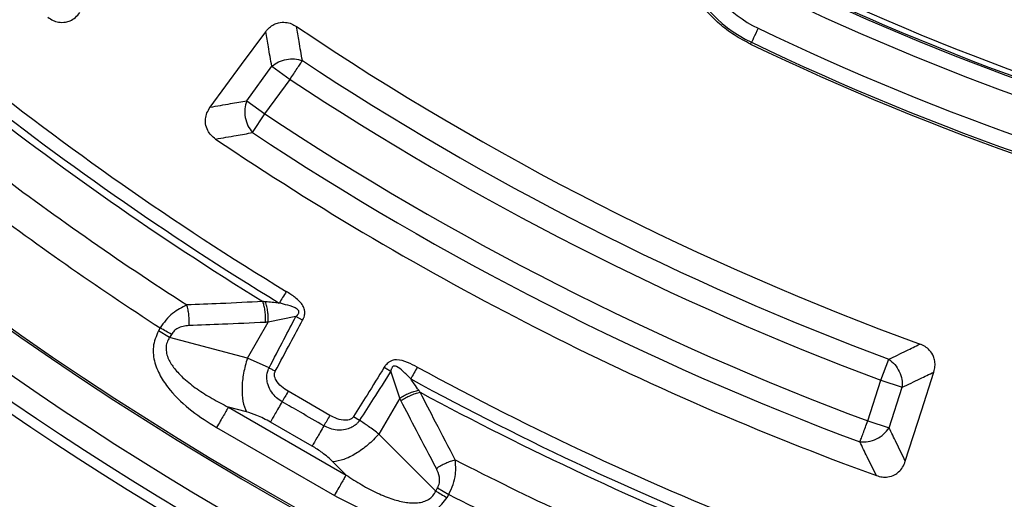
# Model space of a CAD drawing. Units: millimetres. Extents: x 400 to 16400, y 400 to 11480.
# Drawn here: x 5903 to 5998, y 2186 to 2232 of the extents above; entities that cross this region are included whole.
import ezdxf

# ---------------------------------------------------------------- set-up
doc = ezdxf.new("R2010")
doc.units = ezdxf.units.MM
doc.header["$LTSCALE"] = 40

msp = doc.modelspace()

# ---------------------------------------------------------------- linework, layer by layer
at = {"color": 7, "linetype": 'Continuous', "lineweight": 25}
for p, q in [((5973.302, 2229.462), (5973.389, 2229.644)), ((5924.735, 2224.013), (5927.155, 2227.343)), ((5927.155, 2227.343), (5928.907, 2226.071)), ((5926.487, 2222.74), (5928.907, 2226.071)), ((5924.735, 2224.013), (5926.487, 2222.74)), ((5925.291, 2220.935), (5926.487, 2222.74)), ((5929.47, 2203.205), (5926.802, 2202.652)), ((5930.125, 2202.855), (5929.47, 2203.205)), ((5916.392, 2202.104), (5916.22, 2201.805)), ((5924.799, 2199.181), (5926.802, 2202.652)), ((5917.302, 2201.18), (5916.22, 2201.805)), ((5917.474, 2201.479), (5917.302, 2201.18)), ((5924.799, 2199.181), (5917.302, 2201.18)), ((5926.885, 2198.236), (5924.799, 2199.181)), ((5985.868, 2197.047), (5986.627, 2199.075)), ((5939.482, 2195.331), (5938.627, 2197.918)), ((5984.596, 2193.132), (5985.868, 2197.047)), ((5985.868, 2197.047), (5987.927, 2196.378)), ((5986.655, 2192.463), (5987.927, 2196.378)), ((5939.482, 2195.331), (5937.478, 2191.861)), ((5924.698, 2194.007), (5922.965, 2194.469)), ((5922.965, 2194.469), (5934.314, 2187.917)), ((5935.039, 2193.556), (5935.616, 2193.195)), ((5921.832, 2192.507), (5933.181, 2185.954)), ((5931.038, 2190.707), (5927.019, 2193.027)), ((5984.596, 2193.132), (5986.655, 2192.463)), ((5942.958, 2186.368), (5937.478, 2191.861)), ((5934.314, 2187.917), (5933.047, 2189.186)), ((5942.958, 2186.368), (5943.13, 2186.667)), ((5943.13, 2186.667), (5944.212, 2186.042)), ((5944.04, 2185.743), (5944.212, 2186.042))]:
    msp.add_line(p, q, dxfattribs=at)
at = {"color": 7, "linetype": 'Continuous', "lineweight": 25, "flags": 128}
for points in [[(5921.215, 2223.385), (5924.242, 2227.506), (5926.561, 2230.663)], [(5974.038, 2230.994), (5973.915, 2230.739), (5973.797, 2230.493), (5973.688, 2230.265), (5973.591, 2230.064), (5973.51, 2229.895), (5973.448, 2229.766), (5973.407, 2229.682), (5973.389, 2229.644)], [(5988.217, 2189.246), (5989.771, 2194.117), (5990.962, 2197.849)], [(5932.749, 2193.669), (5930.498, 2194.969), (5928.73, 2195.99)]]:
    msp.add_lwpolyline(points, dxfattribs=at)
at = {"color": 7, "linetype": 'Continuous', "lineweight": 25}
for radius in [445, 439, 397.431]:
    msp.add_circle((6085.019, 2462.05), radius, dxfattribs=at)
for centre, radius, start, end in [((6085.019, 2462.05), 318.089, 182.47542, 266.97943), ((6085.019, 2462.05), 317.905, 182.47542, 266.97943), ((6085.019, 2462.05), 324.699, 216.7706, 342.83235), ((6085.019, 2462.05), 323.7, 216.7706, 342.83235), ((6085.019, 2462.05), 321.625, 200.22299, 267.44617), ((5979.158, 2241.655), 13.324, 152, 244.34404), ((5979.158, 2241.655), 11.827, 152, 244.34404), ((6085.019, 2462.05), 250.513, 244.34404, 270.65596), ((6085.019, 2462.05), 251.176, 244.34404, 270.65596), ((6085.019, 2462.05), 251.013, 244.34404, 270.65596), ((6085.019, 2462.05), 252.673, 244.34404, 270.65596), ((6085.019, 2462.05), 278.358, 236.0402, 249.9598), ((6085.019, 2462.05), 256.327, 244.34404, 270.65596), ((6085.019, 2462.05), 258.026, 244.34404, 270.65596), ((6085.019, 2462.05), 257.824, 244.34404, 270.65596), ((6085.019, 2462.05), 280.778, 236.51331, 249.48669), ((6085.019, 2462.05), 300.406, 231.39041, 238.60959), ((6085.019, 2462.05), 301.71, 231.39041, 238.60959), ((6085.019, 2462.05), 282.943, 236.51331, 249.48669), ((6085.019, 2462.05), 302.404, 231.6581, 238.3419), ((6085.019, 2462.05), 287.057, 236.47727, 249.52273), ((6085.019, 2462.05), 289.222, 236.47727, 249.52273), ((6085.019, 2462.05), 291.713, 235.96262, 250.03738), ((6085.019, 2462.05), 306.596, 232.79314, 237.20686), ((6085.019, 2462.05), 309.85, 232.97147, 237.02853), ((6085.019, 2462.05), 300.406, 241.39041, 248.60959), ((6085.019, 2462.05), 301.71, 241.39041, 248.60959), ((6085.019, 2462.05), 302.404, 241.6581, 248.3419), ((6085.019, 2462.05), 306.596, 242.79314, 247.20686), ((6085.019, 2462.05), 309.85, 242.97147, 247.02853)]:
    msp.add_arc(centre, radius, start, end, dxfattribs=at)
for points, knots in [([(6463.074, 2352.595), (6464.874, 2359.179), (6468.473, 2372.348), (6472.56, 2392.423), (6475.672, 2412.665), (6477.707, 2433.047), (6478.685, 2453.505), (6478.596, 2473.988), (6477.443, 2494.437), (6475.228, 2514.799), (6471.957, 2535.019), (6467.64, 2555.041), (6462.286, 2574.811), (6455.912, 2594.276), (6448.535, 2613.383), (6440.174, 2632.081), (6430.852, 2650.319), (6420.594, 2668.047), (6409.429, 2685.218), (6397.385, 2701.785), (6384.496, 2717.704), (6370.797, 2732.931), (6356.325, 2747.424), (6341.119, 2761.146), (6325.219, 2774.059), (6308.67, 2786.127), (6291.516, 2797.318), (6273.802, 2807.602), (6255.578, 2816.951), (6236.893, 2825.34), (6217.797, 2832.746), (6198.341, 2839.149), (6178.579, 2844.532), (6158.563, 2848.879), (6138.349, 2852.18), (6117.99, 2854.426), (6097.542, 2855.609), (6077.06, 2855.728), (6056.6, 2854.782), (6036.217, 2852.773), (6015.965, 2849.706), (5995.901, 2845.591), (5976.077, 2840.438), (5956.549, 2834.261), (5937.368, 2827.077), (5918.586, 2818.906), (5900.255, 2809.768), (5882.424, 2799.69), (5865.141, 2788.699), (5848.453, 2776.823), (5832.405, 2764.096), (5817.04, 2750.552), (5802.401, 2736.226), (5788.526, 2721.16), (5775.453, 2705.392), (5763.219, 2688.965), (5751.854, 2671.925), (5741.392, 2654.316), (5731.859, 2636.188), (5723.282, 2617.588), (5715.683, 2598.568), (5709.084, 2579.178), (5703.502, 2559.471), (5698.952, 2539.5), (5695.447, 2519.32), (5692.996, 2498.985), (5691.606, 2478.55), (5691.28, 2458.071), (5692.02, 2437.602), (5693.823, 2417.2), (5696.684, 2396.918), (5700.596, 2376.813), (5705.548, 2356.939), (5711.528, 2337.349), (5718.517, 2318.096), (5726.499, 2299.233), (5735.45, 2280.811), (5745.347, 2262.878), (5756.164, 2245.485), (5767.87, 2228.678), (5780.434, 2212.502), (5793.823, 2197.001), (5807.999, 2182.218), (5822.925, 2168.191), (5838.56, 2154.96), (5854.862, 2142.56), (5871.786, 2131.024), (5889.288, 2120.384), (5907.319, 2110.668), (5925.831, 2101.903), (5944.774, 2094.113), (5964.096, 2087.318), (5983.746, 2081.537), (6003.669, 2076.787), (6023.813, 2073.074), (6044.122, 2070.433), (6064.542, 2068.776), (6078.193, 2068.571), (6085.018, 2068.468)], [0, 0, 0, 0, 0.010416, 0.020834, 0.03125, 0.041666, 0.052084, 0.0625, 0.072916, 0.083334, 0.09375, 0.104166, 0.114584, 0.125, 0.135416, 0.145834, 0.15625, 0.166666, 0.177084, 0.1875, 0.197916, 0.208334, 0.21875, 0.229166, 0.239584, 0.25, 0.260416, 0.270834, 0.28125, 0.291666, 0.302084, 0.3125, 0.322916, 0.333333, 0.34375, 0.354166, 0.364583, 0.375, 0.385416, 0.395833, 0.40625, 0.416666, 0.427083, 0.4375, 0.447916, 0.458333, 0.46875, 0.479166, 0.489583, 0.5, 0.510416, 0.520833, 0.53125, 0.541666, 0.552084, 0.5625, 0.572916, 0.583334, 0.59375, 0.604166, 0.614584, 0.625, 0.635416, 0.645834, 0.65625, 0.666666, 0.677083, 0.6875, 0.697916, 0.708333, 0.71875, 0.729166, 0.739583, 0.75, 0.760415, 0.770833, 0.78125, 0.791665, 0.802083, 0.8125, 0.822916, 0.833333, 0.84375, 0.854166, 0.864583, 0.875, 0.885415, 0.895833, 0.90625, 0.916665, 0.927083, 0.937499, 0.947915, 0.958333, 0.968749, 0.979165, 0.989583, 1, 1, 1, 1]), ([(5973.302, 2229.462), (5972.77, 2229.743), (5971.706, 2230.305), (5970.239, 2231.435), (5968.899, 2232.768), (5967.843, 2234.183), (5967.035, 2235.599), (5966.427, 2237.001), (5966.026, 2238.333), (5965.79, 2239.526), (5965.669, 2240.531), (5965.632, 2241.343), (5965.637, 2241.958), (5965.653, 2242.373), (5965.681, 2242.787), (5965.722, 2243.2), (5965.86, 2244.243), (5966.23, 2245.902), (5966.891, 2247.304), (5967.221, 2248.002)], [0, 0, 0, 0, 0.082695, 0.165486, 0.253937, 0.342262, 0.40783, 0.477981, 0.552352, 0.598931, 0.645288, 0.691675, 0.710799, 0.729874, 0.74892, 0.767953, 0.786992, 0.893871, 1, 1, 1, 1]), ([(5905.572, 2232.06), (5905.731, 2231.95), (5906.041, 2231.737), (5906.624, 2231.555), (5907.204, 2231.55), (5907.765, 2231.725), (5908.257, 2232.027), (5908.519, 2232.347), (5908.653, 2232.511)], [0, 0, 0, 0, 0.163882, 0.320251, 0.515356, 0.648659, 0.819229, 1, 1, 1, 1]), ([(5926.561, 2230.663), (5926.678, 2230.804), (5926.906, 2231.079), (5927.338, 2231.367), (5927.864, 2231.566), (5928.452, 2231.6), (5929.045, 2231.455), (5929.368, 2231.264), (5929.525, 2231.172)], [0, 0, 0, 0, 0.163427, 0.319169, 0.459652, 0.664719, 0.837178, 1, 1, 1, 1]), ([(5927.155, 2227.343), (5927.043, 2227.963), (5926.844, 2229.068), (5926.648, 2230.176), (5926.561, 2230.663)], [0, 0, 0, 0, 0.560099, 1, 1, 1, 1]), ([(5930.101, 2227.877), (5929.993, 2228.491), (5929.799, 2229.588), (5929.609, 2230.688), (5929.525, 2231.172)], [0, 0, 0, 0, 0.5601027, 1, 1, 1, 1]), ([(5921.215, 2223.385), (5921.871, 2223.501), (5923.044, 2223.708), (5924.218, 2223.92), (5924.735, 2224.013)], [0, 0, 0, 0, 0.560112, 1, 1, 1, 1]), ([(5921.737, 2220.315), (5921.584, 2220.432), (5921.286, 2220.661), (5920.933, 2221.16), (5920.748, 2221.709), (5920.741, 2222.297), (5920.877, 2222.858), (5921.1, 2223.206), (5921.215, 2223.385)], [0, 0, 0, 0, 0.1638534, 0.3202489, 0.5153537, 0.6486562, 0.8191766, 1, 1, 1, 1]), ([(5921.737, 2220.315), (5922.4, 2220.43), (5923.584, 2220.634), (5924.769, 2220.843), (5925.291, 2220.935)], [0, 0, 0, 0, 0.560109, 1, 1, 1, 1]), ([(5930.125, 2202.855), (5930.157, 2202.92), (5930.207, 2203.017), (5930.273, 2203.191), (5930.317, 2203.353), (5930.345, 2203.582), (5930.328, 2203.814), (5930.253, 2204.049), (5930.021, 2204.5), (5929.433, 2205.044), (5928.839, 2205.425), (5928.547, 2205.612)], [0, 0, 0, 0, 0.06049, 0.091312, 0.156254, 0.200643, 0.284128, 0.348869, 0.406213, 0.708515, 1, 1, 1, 1]), ([(5918.964, 2204.316), (5918.498, 2204.082), (5917.787, 2203.726), (5916.921, 2202.88), (5916.567, 2202.36), (5916.392, 2202.104)], [0, 0, 0, 0, 0.490298, 0.748861, 1, 1, 1, 1]), ([(5926.302, 2204.645), (5924.933, 2204.576), (5922.486, 2204.455), (5920.041, 2204.358), (5918.964, 2204.316)], [0, 0, 0, 0, 0.559533, 1, 1, 1, 1]), ([(5919.166, 2202.323), (5919.175, 2202.493), (5919.195, 2202.834), (5919.163, 2203.356), (5919.091, 2203.863), (5919.006, 2204.165), (5918.964, 2204.316)], [0, 0, 0, 0, 0.25, 0.5, 0.75, 1, 1, 1, 1]), ([(5926.531, 2202.635), (5926.538, 2202.807), (5926.554, 2203.151), (5926.515, 2203.678), (5926.436, 2204.19), (5926.347, 2204.493), (5926.302, 2204.645)], [0, 0, 0, 0, 0.25, 0.5, 0.75, 1, 1, 1, 1]), ([(5926.545, 2204.618), (5926.505, 2204.622), (5926.424, 2204.63), (5926.343, 2204.64), (5926.302, 2204.645)], [0, 0, 0, 0, 0.496034, 1, 1, 1, 1]), ([(5926.802, 2202.652), (5926.806, 2202.819), (5926.814, 2203.155), (5926.767, 2203.669), (5926.681, 2204.17), (5926.59, 2204.468), (5926.545, 2204.618)], [0, 0, 0, 0, 0.25, 0.5, 0.75, 1, 1, 1, 1]), ([(5927.868, 2204.498), (5927.64, 2204.518), (5927.194, 2204.555), (5926.758, 2204.597), (5926.545, 2204.618)], [0, 0, 0, 0, 0.512944, 1, 1, 1, 1]), ([(5929.47, 2203.205), (5929.511, 2203.239), (5929.571, 2203.29), (5929.659, 2203.382), (5929.721, 2203.465), (5929.762, 2203.563), (5929.772, 2203.644), (5929.758, 2203.715), (5929.711, 2203.812), (5929.401, 2204.098), (5928.729, 2204.283), (5928.142, 2204.43), (5927.868, 2204.498)], [0, 0, 0, 0, 0.0588702, 0.0868109, 0.1402466, 0.1724943, 0.2028798, 0.2280222, 0.2512229, 0.320334, 0.682164, 1, 1, 1, 1]), ([(5926.885, 2198.236), (5927.362, 2199.157), (5928.221, 2200.815), (5929.086, 2202.469), (5929.47, 2203.205)], [0, 0, 0, 0, 0.555402, 1, 1, 1, 1]), ([(5927.487, 2197.917), (5927.974, 2198.832), (5928.851, 2200.479), (5929.733, 2202.124), (5930.125, 2202.855)], [0, 0, 0, 0, 0.5553833, 1, 1, 1, 1]), ([(5919.166, 2202.323), (5918.975, 2202.307), (5918.607, 2202.277), (5918.115, 2202.097), (5917.72, 2201.829), (5917.555, 2201.594), (5917.474, 2201.479)], [0, 0, 0, 0, 0.304595, 0.589055, 0.79818, 1, 1, 1, 1]), ([(5926.531, 2202.635), (5925.156, 2202.57), (5922.7, 2202.454), (5920.246, 2202.363), (5919.166, 2202.323)], [0, 0, 0, 0, 0.559542, 1, 1, 1, 1]), ([(5926.802, 2202.652), (5926.751, 2202.648), (5926.661, 2202.641), (5926.57, 2202.637), (5926.531, 2202.635)], [0, 0, 0, 0, 0.560272, 1, 1, 1, 1]), ([(5916.22, 2201.805), (5916.009, 2201.308), (5915.592, 2200.319), (5915.819, 2198.71), (5916.447, 2197.31), (5917.606, 2195.702), (5919.389, 2194.032), (5921.022, 2193.013), (5921.832, 2192.507)], [0, 0, 0, 0, 0.133367, 0.264961, 0.392607, 0.517088, 0.760364, 1, 1, 1, 1]), ([(5917.302, 2201.18), (5917.208, 2201.024), (5917.023, 2200.714), (5916.935, 2200.175), (5916.995, 2199.625), (5917.242, 2198.931), (5917.667, 2198.286), (5918.195, 2197.681), (5918.899, 2196.999), (5919.961, 2196.176), (5921.398, 2195.266), (5922.437, 2194.738), (5922.965, 2194.469)], [0, 0, 0, 0, 0.055558, 0.110079, 0.164094, 0.224314, 0.335178, 0.400477, 0.472831, 0.638423, 0.815992, 1, 1, 1, 1]), ([(5986.627, 2199.075), (5987.188, 2199.349), (5988.189, 2199.837), (5989.191, 2200.329), (5989.631, 2200.546)], [0, 0, 0, 0, 0.560104, 1, 1, 1, 1]), ([(5990.962, 2197.849), (5991.007, 2198.027), (5991.096, 2198.372), (5991.075, 2198.891), (5990.927, 2199.434), (5990.609, 2199.93), (5990.142, 2200.324), (5989.798, 2200.473), (5989.631, 2200.546)], [0, 0, 0, 0, 0.163475, 0.319168, 0.459652, 0.664719, 0.837178, 1, 1, 1, 1]), ([(5941.173, 2198.322), (5940.865, 2198.481), (5940.238, 2198.805), (5939.475, 2199.042), (5938.969, 2199.018), (5938.73, 2198.967), (5938.522, 2198.868), (5938.337, 2198.73), (5938.217, 2198.61), (5938.097, 2198.464), (5938.036, 2198.371), (5937.997, 2198.31)], [0, 0, 0, 0, 0.291438, 0.593623, 0.650528, 0.714149, 0.797627, 0.841717, 0.906882, 0.939098, 1, 1, 1, 1]), ([(5928.149, 2194.985), (5927.966, 2195.106), (5927.587, 2195.356), (5927.104, 2195.909), (5926.787, 2196.53), (5926.646, 2197.23), (5926.697, 2197.759), (5926.823, 2198.106), (5926.872, 2198.208), (5926.885, 2198.236)], [0, 0, 0, 0, 0.171381, 0.354683, 0.569566, 0.711796, 0.911052, 0.97588, 1, 1, 1, 1]), ([(5927.487, 2197.917), (5927.385, 2197.971), (5927.182, 2198.079), (5926.984, 2198.183), (5926.885, 2198.236)], [0, 0, 0, 0, 0.5, 1, 1, 1, 1]), ([(5937.997, 2198.31), (5937.441, 2197.415), (5936.457, 2195.829), (5935.469, 2194.246), (5935.039, 2193.556)], [0, 0, 0, 0, 0.564699, 1, 1, 1, 1]), ([(5937.997, 2198.31), (5938.104, 2198.244), (5938.318, 2198.111), (5938.524, 2197.983), (5938.627, 2197.919)], [0, 0, 0, 0, 0.5000014, 1, 1, 1, 1]), ([(5940.548, 2197.177), (5940.301, 2197.435), (5939.881, 2197.872), (5939.363, 2198.328), (5939.034, 2198.43), (5938.928, 2198.423), (5938.859, 2198.401), (5938.794, 2198.353), (5938.729, 2198.269), (5938.687, 2198.173), (5938.65, 2198.05), (5938.636, 2197.971), (5938.627, 2197.918)], [0, 0, 0, 0, 0.400473, 0.679674, 0.748081, 0.77094, 0.795909, 0.826397, 0.858281, 0.911646, 0.940776, 1, 1, 1, 1]), ([(5928.73, 2195.99), (5928.511, 2196.13), (5928.062, 2196.418), (5927.637, 2196.882), (5927.448, 2197.285), (5927.395, 2197.525), (5927.412, 2197.71), (5927.446, 2197.832), (5927.471, 2197.883), (5927.487, 2197.917)], [0, 0, 0, 0, 0.312963, 0.641116, 0.735452, 0.847646, 0.931672, 0.955133, 1, 1, 1, 1]), ([(5938.627, 2197.918), (5938.062, 2197.028), (5937.061, 2195.452), (5936.054, 2193.879), (5935.616, 2193.195)], [0, 0, 0, 0, 0.564682, 1, 1, 1, 1]), ([(5941.313, 2196.092), (5941.17, 2196.292), (5940.915, 2196.649), (5940.66, 2197.016), (5940.548, 2197.177)], [0, 0, 0, 0, 0.559933, 1, 1, 1, 1]), ([(5987.927, 2196.378), (5988.494, 2196.652), (5989.505, 2197.14), (5990.517, 2197.633), (5990.962, 2197.849)], [0, 0, 0, 0, 0.5601, 1, 1, 1, 1]), ([(5939.482, 2195.331), (5939.625, 2195.418), (5939.912, 2195.593), (5940.381, 2195.809), (5940.857, 2195.985), (5941.161, 2196.056), (5941.313, 2196.092)], [0, 0, 0, 0, 0.25, 0.5, 0.75, 1, 1, 1, 1]), ([(5939.603, 2195.087), (5939.58, 2195.133), (5939.539, 2195.213), (5939.499, 2195.295), (5939.482, 2195.331)], [0, 0, 0, 0, 0.559725, 1, 1, 1, 1]), ([(5939.603, 2195.087), (5939.748, 2195.18), (5940.038, 2195.366), (5940.514, 2195.596), (5940.997, 2195.783), (5941.304, 2195.857), (5941.458, 2195.894)], [0, 0, 0, 0, 0.25, 0.5, 0.75, 1, 1, 1, 1]), ([(5941.458, 2195.894), (5941.433, 2195.927), (5941.384, 2195.993), (5941.337, 2196.059), (5941.313, 2196.092)], [0, 0, 0, 0, 0.503966, 1, 1, 1, 1]), ([(5944.842, 2189.375), (5944.204, 2190.589), (5943.066, 2192.755), (5941.949, 2194.936), (5941.458, 2195.894)], [0, 0, 0, 0, 0.560468, 1, 1, 1, 1]), ([(5932.169, 2192.665), (5931.418, 2193.098), (5930.078, 2193.871), (5928.739, 2194.645), (5928.149, 2194.985)], [0, 0, 0, 0, 0.559999, 1, 1, 1, 1]), ([(5943.015, 2188.553), (5942.372, 2189.77), (5941.225, 2191.941), (5940.098, 2194.127), (5939.603, 2195.087)], [0, 0, 0, 0, 0.560458, 1, 1, 1, 1]), ([(5927.019, 2193.027), (5926.582, 2193.259), (5925.798, 2193.675), (5925.035, 2193.905), (5924.698, 2194.007)], [0, 0, 0, 0, 0.557486, 1, 1, 1, 1]), ([(5932.749, 2193.669), (5932.648, 2193.495), (5932.446, 2193.146), (5932.261, 2192.825), (5932.169, 2192.665)], [0, 0, 0, 0, 0.5, 1, 1, 1, 1]), ([(5935.039, 2193.556), (5935.025, 2193.535), (5934.992, 2193.487), (5934.923, 2193.413), (5934.84, 2193.347), (5934.698, 2193.266), (5934.504, 2193.206), (5934.062, 2193.17), (5933.451, 2193.307), (5932.979, 2193.551), (5932.749, 2193.669)], [0, 0, 0, 0, 0.030298, 0.070694, 0.120715, 0.157324, 0.267521, 0.361141, 0.688674, 1, 1, 1, 1]), ([(5935.616, 2193.195), (5935.598, 2193.169), (5935.57, 2193.127), (5935.522, 2193.065), (5935.468, 2192.998), (5935.384, 2192.905), (5935.254, 2192.782), (5935.051, 2192.624), (5934.722, 2192.437), (5934.177, 2192.255), (5933.485, 2192.222), (5932.768, 2192.365), (5932.364, 2192.567), (5932.169, 2192.665)], [0, 0, 0, 0, 0.024481, 0.039571, 0.061448, 0.09197, 0.137457, 0.201769, 0.292527, 0.43321, 0.647842, 0.82955, 1, 1, 1, 1]), ([(5937.478, 2191.861), (5937.149, 2192.109), (5936.562, 2192.553), (5935.905, 2192.998), (5935.616, 2193.195)], [0, 0, 0, 0, 0.559606, 1, 1, 1, 1]), ([(5988.217, 2189.246), (5987.924, 2189.845), (5987.403, 2190.916), (5986.884, 2191.99), (5986.655, 2192.463)], [0, 0, 0, 0, 0.5601134, 1, 1, 1, 1]), ([(5933.047, 2189.186), (5932.715, 2189.493), (5932.123, 2190.039), (5931.369, 2190.503), (5931.038, 2190.707)], [0, 0, 0, 0, 0.5615631, 1, 1, 1, 1]), ([(5985.426, 2187.864), (5985.129, 2188.468), (5984.599, 2189.546), (5984.071, 2190.628), (5983.839, 2191.104)], [0, 0, 0, 0, 0.5601095, 1, 1, 1, 1]), ([(5943.015, 2188.553), (5943.158, 2188.647), (5943.443, 2188.834), (5943.912, 2189.068), (5944.387, 2189.259), (5944.69, 2189.336), (5944.842, 2189.375)], [0, 0, 0, 0, 0.25, 0.5, 0.75, 1, 1, 1, 1]), ([(5943.13, 2186.667), (5943.201, 2186.832), (5943.349, 2187.171), (5943.325, 2187.856), (5943.135, 2188.283), (5943.015, 2188.553)], [0, 0, 0, 0, 0.257671, 0.530304, 1, 1, 1, 1]), ([(5944.212, 2186.042), (5944.364, 2186.362), (5944.666, 2186.998), (5944.924, 2188.171), (5944.873, 2188.922), (5944.842, 2189.375)], [0, 0, 0, 0, 0.28665, 0.569241, 1, 1, 1, 1]), ([(5985.426, 2187.864), (5985.611, 2187.809), (5985.971, 2187.702), (5986.582, 2187.71), (5987.135, 2187.883), (5987.615, 2188.223), (5987.989, 2188.663), (5988.139, 2189.048), (5988.217, 2189.246)], [0, 0, 0, 0, 0.163882, 0.320251, 0.515356, 0.648659, 0.819229, 1, 1, 1, 1]), ([(5934.314, 2187.917), (5934.811, 2187.593), (5935.788, 2186.959), (5937.295, 2186.168), (5938.733, 2185.581), (5939.871, 2185.292), (5940.672, 2185.214), (5941.228, 2185.226), (5941.764, 2185.324), (5942.271, 2185.547), (5942.694, 2185.894), (5942.869, 2186.209), (5942.958, 2186.368)], [0, 0, 0, 0, 0.184094, 0.36154, 0.527246, 0.664676, 0.723256, 0.775675, 0.835944, 0.889973, 0.944483, 1, 1, 1, 1]), ([(5933.181, 2185.954), (5934.025, 2185.505), (5935.725, 2184.601), (5938.062, 2183.892), (5940.034, 2183.693), (5941.56, 2183.849), (5943.067, 2184.456), (5943.714, 2185.312), (5944.04, 2185.743)], [0, 0, 0, 0, 0.2398362, 0.4830253, 0.6074119, 0.7350057, 0.8666726, 1, 1, 1, 1])]:
    msp.add_open_spline(points, degree=3, knots=knots, dxfattribs=at)
for points in [[(5927.155, 2227.343), (5927.361, 2227.492), (5927.774, 2227.79), (5928.554, 2228.022), (5929.366, 2228.078), (5929.856, 2227.944), (5930.101, 2227.877)], [(5928.907, 2226.071), (5929.027, 2226.253), (5929.268, 2226.617), (5929.603, 2227.124), (5929.897, 2227.568), (5930.033, 2227.774), (5930.101, 2227.877)], [(5924.735, 2224.013), (5924.66, 2223.758), (5924.511, 2223.249), (5924.566, 2222.393), (5924.814, 2221.572), (5925.132, 2221.147), (5925.291, 2220.935)], [(5928.547, 2205.612), (5928.428, 2205.416), (5928.189, 2205.024), (5927.975, 2204.674), (5927.868, 2204.498)], [(5917.474, 2201.479), (5917.304, 2201.578), (5916.962, 2201.775), (5916.582, 2201.994), (5916.392, 2202.104)], [(5924.799, 2199.181), (5924.659, 2198.701), (5924.381, 2197.74), (5924.247, 2196.292), (5924.327, 2194.972), (5924.574, 2194.329), (5924.698, 2194.007)], [(5986.627, 2199.075), (5986.825, 2198.916), (5987.222, 2198.598), (5987.654, 2197.909), (5987.925, 2197.141), (5987.927, 2196.633), (5987.927, 2196.378)], [(5941.173, 2198.322), (5941.063, 2198.121), (5940.843, 2197.718), (5940.646, 2197.358), (5940.548, 2197.177)], [(5928.73, 2195.99), (5928.629, 2195.815), (5928.427, 2195.466), (5928.242, 2195.145), (5928.149, 2194.985)], [(5922.965, 2194.469), (5922.906, 2194.367), (5922.789, 2194.163), (5922.512, 2193.684), (5922.187, 2193.121), (5921.95, 2192.711), (5921.832, 2192.507)], [(5928.149, 2194.985), (5927.912, 2194.574), (5927.437, 2193.752), (5927.159, 2193.269), (5927.019, 2193.027)], [(5932.169, 2192.665), (5931.931, 2192.253), (5931.457, 2191.431), (5931.178, 2190.948), (5931.038, 2190.707)], [(5983.839, 2191.104), (5983.882, 2191.219), (5983.968, 2191.45), (5984.154, 2191.949), (5984.367, 2192.518), (5984.52, 2192.927), (5984.596, 2193.132)], [(5983.839, 2191.104), (5984.104, 2191.1), (5984.634, 2191.092), (5985.444, 2191.374), (5986.169, 2191.833), (5986.493, 2192.253), (5986.655, 2192.463)], [(5937.478, 2191.861), (5937.132, 2191.5), (5936.439, 2190.778), (5935.251, 2189.939), (5934.069, 2189.348), (5933.388, 2189.24), (5933.047, 2189.186)], [(5934.314, 2187.917), (5934.255, 2187.815), (5934.137, 2187.611), (5933.86, 2187.132), (5933.536, 2186.569), (5933.299, 2186.159), (5933.181, 2185.954)], [(5942.958, 2186.368), (5943.128, 2186.269), (5943.47, 2186.072), (5943.85, 2185.853), (5944.04, 2185.743)]]:
    msp.add_open_spline(points, degree=3, dxfattribs=at)

doc.saveas('drawing.dxf')
